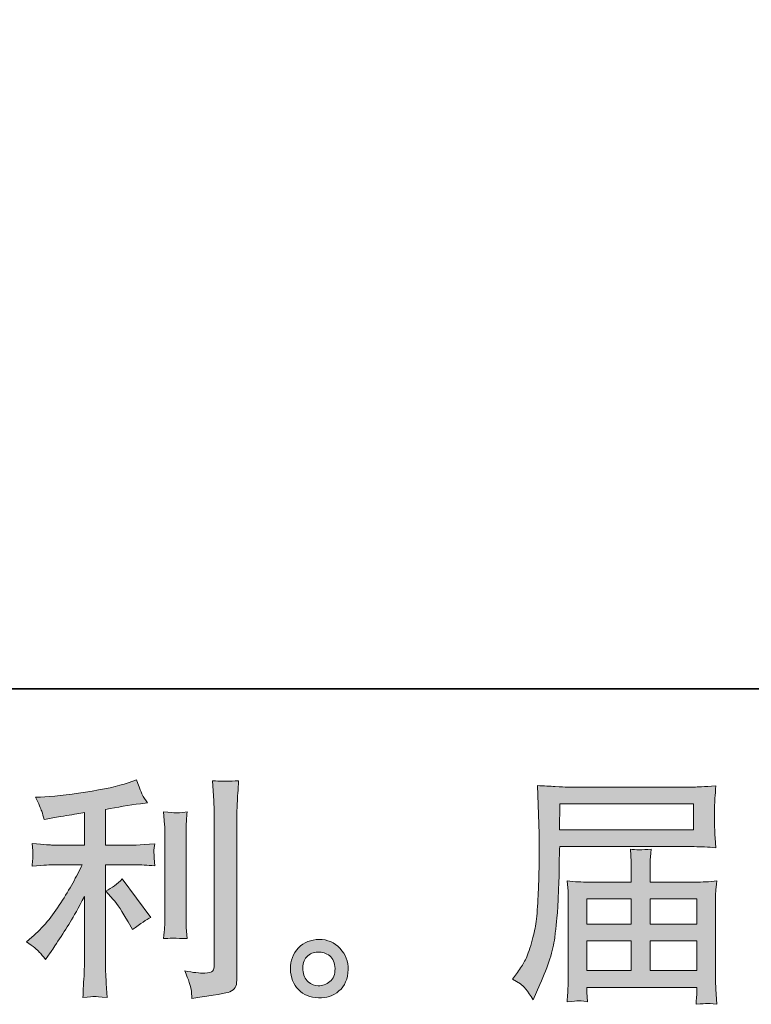
# Model space of a CAD drawing. Units: inches. Extents: x -783 to 2331, y -674 to 1561.
# Drawn here: x 819 to 1044, y -674 to -372 of the extents above; entities that cross this region are included whole.
import ezdxf

# ---------------------------------------------------------------- set-up
doc = ezdxf.new("R2010")
doc.units = ezdxf.units.IN
doc.header["$MEASUREMENT"] = 0
doc.layers.add('图层 1', color=7, linetype='Continuous')

msp = doc.modelspace()

# ---------------------------------------------------------------- hatches: boundary and pattern name
at = {"layer": '图层 1'}
h = msp.add_hatch(color=7, dxfattribs=at)
h.dxf.hatch_style = 2
edge = h.paths.add_edge_path()
edge.add_spline(control_points=[(847.65, -642.09), (848.92, -643.55), (850.45, -645.87), (852.25, -649.03), (852.25, -649.03), (853.57, -651.37), (853.57, -651.37), (856.05, -649.52), (857.92, -648.28), (859.19, -647.64), (859.19, -647.64), (850.43, -635.82), (850.43, -635.82), (848.92, -637.37), (847.24, -638.61), (845.39, -639.54), (845.39, -639.54), (847.65, -642.09), (847.65, -642.09)], knot_values=[0, 0, 0, 0, 1, 1, 1, 2, 2, 2, 3, 3, 3, 4, 4, 4, 5, 5, 5, 6, 6, 6, 6], degree=3, periodic=0)
edge = h.paths.add_edge_path()
edge.add_spline(control_points=[(824.96, -658.26), (825.52, -658.89), (826.14, -659.64), (826.82, -660.52), (826.82, -660.52), (828.28, -658.55), (828.28, -658.55), (828.52, -658.21), (829.33, -657.01), (830.69, -654.97), (832.05, -652.93), (833.29, -650.98), (834.41, -649.13), (835.53, -647.28), (836.99, -644.65), (838.79, -641.24), (838.79, -641.24), (838.79, -662.71), (838.79, -662.71), (838.79, -663.63), (838.73, -664.97), (838.61, -666.72), (838.49, -668.48), (838.41, -670.3), (838.36, -672.2), (840.28, -672.01), (841.47, -671.91), (841.91, -671.93), (842.34, -671.96), (843.61, -672.05), (845.76, -672.2), (845.76, -672.2), (845.54, -667.89), (845.54, -667.89), (845.34, -664.83), (845.27, -663.1), (845.32, -662.71), (845.32, -662.71), (845.32, -631.46), (845.32, -631.46), (845.32, -631.46), (854.66, -631.46), (854.66, -631.46), (856.12, -631.46), (858.05, -631.58), (860.43, -631.82), (860.43, -631.82), (860.21, -629.44), (860.21, -629.44), (860.21, -629.44), (860.21, -628.37), (860.21, -628.37), (860.16, -627.54), (860.15, -627.01), (860.18, -626.74), (860.2, -626.49), (860.28, -625.91), (860.43, -625.06), (860.43, -625.06), (857.15, -625.28), (857.15, -625.28), (857.15, -625.28), (854.74, -625.42), (854.74, -625.42), (854.74, -625.42), (845.32, -625.42), (845.32, -625.42), (845.32, -625.42), (845.32, -614.47), (845.32, -614.47), (848.97, -613.79), (852.55, -613.21), (856.05, -612.72), (856.05, -612.72), (858.17, -612.43), (858.17, -612.43), (858.17, -612.43), (856.85, -610.46), (856.85, -610.46), (856.76, -610.36), (856.07, -608.68), (854.81, -605.42), (854.81, -605.42), (852.25, -606.29), (852.25, -606.29), (849.24, -607.36), (844.85, -608.31), (839.14, -609.17), (833.4, -610.02), (828.79, -610.53), (825.29, -610.67), (825.29, -610.67), (823.83, -610.75), (823.83, -610.75), (824.8, -612.79), (825.42, -614.2), (825.69, -614.98), (825.96, -615.76), (826.21, -616.64), (826.46, -617.61), (826.46, -617.61), (828.21, -617.25), (828.21, -617.25), (829.18, -617.05), (830.87, -616.76), (833.28, -616.37), (835.69, -615.98), (837.53, -615.66), (838.79, -615.42), (838.79, -615.42), (838.79, -625.42), (838.79, -625.42), (838.79, -625.42), (828.94, -625.42), (828.94, -625.42), (828.65, -625.42), (826.58, -625.28), (822.73, -624.99), (822.73, -624.99), (822.95, -627.22), (822.95, -627.22), (822.95, -627.27), (822.95, -627.64), (822.95, -628.32), (822.95, -628.32), (822.95, -629.71), (822.95, -629.71), (822.9, -630.24), (822.83, -630.97), (822.73, -631.9), (826.58, -631.61), (828.65, -631.46), (828.94, -631.46), (828.94, -631.46), (838.14, -631.46), (838.14, -631.46), (836.43, -635.06), (834.26, -638.96), (831.6, -643.14), (828.95, -647.33), (825.97, -650.86), (822.66, -653.73), (822.66, -653.73), (821.05, -655.12), (821.05, -655.12), (823.1, -656.58), (824.4, -657.62), (824.96, -658.26)], knot_values=[0, 0, 0, 0, 1, 1, 1, 2, 2, 2, 3, 3, 3, 4, 4, 4, 5, 5, 5, 6, 6, 6, 7, 7, 7, 8, 8, 8, 9, 9, 9, 10, 10, 10, 11, 11, 11, 12, 12, 12, 13, 13, 13, 14, 14, 14, 15, 15, 15, 16, 16, 16, 17, 17, 17, 18, 18, 18, 19, 19, 19, 20, 20, 20, 21, 21, 21, 22, 22, 22, 23, 23, 23, 24, 24, 24, 25, 25, 25, 26, 26, 26, 27, 27, 27, 28, 28, 28, 29, 29, 29, 30, 30, 30, 31, 31, 31, 32, 32, 32, 33, 33, 33, 34, 34, 34, 35, 35, 35, 36, 36, 36, 37, 37, 37, 38, 38, 38, 39, 39, 39, 40, 40, 40, 41, 41, 41, 42, 42, 42, 43, 43, 43, 44, 44, 44, 45, 45, 45, 46, 46, 46, 47, 47, 47, 48, 48, 48, 49, 49, 49, 49], degree=3, periodic=0)
edge = h.paths.add_edge_path()
edge.add_spline(control_points=[(870.34, -654.14), (870.34, -654.14), (870.12, -650.71), (870.12, -650.71), (870.07, -650.08), (870.04, -649.13), (870.04, -647.86), (870.04, -647.86), (870.04, -622.38), (870.04, -622.38), (870.04, -621.6), (870.06, -620.68), (870.08, -619.63), (870.11, -618.58), (870.19, -617.12), (870.34, -615.23), (868.44, -615.47), (867.25, -615.57), (866.78, -615.54), (866.32, -615.52), (865.1, -615.42), (863.16, -615.23), (863.16, -615.23), (863.45, -619.17), (863.45, -619.17), (863.5, -619.75), (863.52, -620.82), (863.52, -622.38), (863.52, -622.38), (863.52, -648.08), (863.52, -648.08), (863.52, -649.01), (863.5, -649.86), (863.45, -650.66), (863.4, -651.46), (863.3, -652.63), (863.16, -654.14), (864.62, -654), (867.01, -654), (870.34, -654.14)], knot_values=[0, 0, 0, 0, 1, 1, 1, 2, 2, 2, 3, 3, 3, 4, 4, 4, 5, 5, 5, 6, 6, 6, 7, 7, 7, 8, 8, 8, 9, 9, 9, 10, 10, 10, 11, 11, 11, 12, 12, 12, 13, 13, 13, 13], degree=3, periodic=0)
edge = h.paths.add_edge_path()
edge.add_spline(control_points=[(871.59, -669.72), (871.71, -670.67), (871.8, -671.62), (871.85, -672.54), (878.77, -671.52), (882.64, -670.84), (883.45, -670.5), (884.26, -670.16), (884.82, -669.72), (885.15, -669.18), (885.46, -668.65), (885.62, -667.89), (885.62, -666.92), (885.62, -666.92), (885.62, -617.49), (885.62, -617.49), (885.62, -616.22), (885.67, -614.62), (885.77, -612.67), (885.86, -610.72), (886.01, -608.39), (886.2, -605.66), (883.31, -605.81), (881.56, -605.86), (880.95, -605.83), (880.34, -605.81), (879.41, -605.76), (878.2, -605.66), (878.2, -605.66), (878.56, -611.79), (878.56, -611.79), (878.66, -613.3), (878.71, -615.25), (878.71, -617.63), (878.71, -617.63), (878.71, -662.25), (878.71, -662.25), (878.71, -663.07), (878.54, -663.68), (878.2, -664.1), (877.86, -664.51), (877.05, -664.73), (875.79, -664.73), (874.23, -664.78), (872.19, -664.56), (869.66, -664.07), (870.82, -666.9), (871.47, -668.77), (871.59, -669.72)], knot_values=[0, 0, 0, 0, 1, 1, 1, 2, 2, 2, 3, 3, 3, 4, 4, 4, 5, 5, 5, 6, 6, 6, 7, 7, 7, 8, 8, 8, 9, 9, 9, 10, 10, 10, 11, 11, 11, 12, 12, 12, 13, 13, 13, 14, 14, 14, 15, 15, 15, 16, 16, 16, 16], degree=3, periodic=0)
h = msp.add_hatch(color=7, dxfattribs=at)
h.dxf.hatch_style = 2
h.paths.add_polyline_path([(984.9, -612.77), (1025.93, -612.77), (1025.93, -620.75), (984.75, -620.75)])
edge = h.paths.add_edge_path()
edge.add_spline(control_points=[(970.39, -666.58), (970.39, -666.58), (972.8, -668.04), (972.8, -668.04), (973.68, -668.57), (974.97, -670.21), (976.67, -672.93), (976.67, -672.93), (978.79, -668.19), (978.79, -668.19), (981.32, -662.54), (982.83, -657.77), (983.31, -653.9), (983.8, -650.03), (984.09, -647.23), (984.19, -645.5), (984.29, -643.77), (984.37, -642.02), (984.45, -640.25), (984.52, -638.47), (984.58, -636.96), (984.63, -635.69), (984.63, -635.69), (984.7, -630.73), (984.7, -630.73), (984.7, -629.66), (984.75, -628.05), (984.85, -625.91), (984.85, -625.91), (1026.17, -625.91), (1026.17, -625.91), (1028.22, -625.91), (1030.43, -626.03), (1032.82, -626.27), (1032.82, -626.27), (1032.6, -623.18), (1032.6, -623.18), (1032.5, -621.85), (1032.45, -620.77), (1032.45, -620.02), (1032.45, -620.02), (1032.45, -613.57), (1032.45, -613.57), (1032.45, -612.94), (1032.49, -612.09), (1032.56, -611.02), (1032.63, -609.94), (1032.72, -608.68), (1032.82, -607.24), (1029.12, -607.49), (1026.93, -607.61), (1026.25, -607.61), (1026.25, -607.61), (987.11, -607.61), (987.11, -607.61), (986.38, -607.61), (985.18, -607.56), (983.5, -607.46), (981.82, -607.36), (980, -607.27), (978.06, -607.17), (978.06, -607.17), (978.57, -621.97), (978.57, -621.97), (978.57, -622.19), (978.57, -622.7), (978.57, -623.48), (978.57, -623.48), (978.57, -626.13), (978.57, -626.13), (978.52, -626.27), (978.49, -627.71), (978.49, -630.44), (978.49, -630.44), (978.42, -635.91), (978.42, -635.91), (978.37, -637.71), (978.26, -640.12), (978.09, -643.17), (977.92, -646.21), (977.69, -648.59), (977.4, -650.3), (977.11, -652), (976.62, -653.97), (975.94, -656.24), (975.26, -658.5), (974.64, -660.13), (974.08, -661.1), (973.52, -662.08), (972.78, -663.22), (971.85, -664.53), (971.85, -664.53), (970.39, -666.58), (970.39, -666.58)], knot_values=[0, 0, 0, 0, 1, 1, 1, 2, 2, 2, 3, 3, 3, 4, 4, 4, 5, 5, 5, 6, 6, 6, 7, 7, 7, 8, 8, 8, 9, 9, 9, 10, 10, 10, 11, 11, 11, 12, 12, 12, 13, 13, 13, 14, 14, 14, 15, 15, 15, 16, 16, 16, 17, 17, 17, 18, 18, 18, 19, 19, 19, 20, 20, 20, 21, 21, 21, 22, 22, 22, 23, 23, 23, 24, 24, 24, 25, 25, 25, 26, 26, 26, 27, 27, 27, 28, 28, 28, 29, 29, 29, 30, 30, 30, 31, 31, 31, 31], degree=3, periodic=0)
edge = h.paths.add_edge_path()
edge.add_spline(control_points=[(990.46, -673.25), (990.74, -673.22), (991.71, -673.32), (993.37, -673.52), (993.37, -673.52), (993.29, -672.05), (993.29, -672.05), (993.29, -672.05), (993.22, -670.67), (993.22, -670.67), (993.22, -670.67), (993.22, -669.13), (993.22, -669.13), (993.22, -669.13), (1027, -669.13), (1027, -669.13), (1027, -669.13), (1027, -670.74), (1027, -670.74), (1027, -670.84), (1026.96, -671.25), (1026.89, -672.01), (1026.82, -672.76), (1026.78, -673.54), (1026.78, -674.32), (1028.53, -674.17), (1029.62, -674.07), (1030.02, -674.05), (1030.41, -674.03), (1031.43, -674.12), (1033.11, -674.32), (1033.11, -674.32), (1032.82, -669.72), (1032.82, -669.72), (1032.77, -669.09), (1032.74, -667.55), (1032.74, -665.12), (1032.74, -665.12), (1032.74, -642.78), (1032.74, -642.78), (1032.74, -641.46), (1032.76, -640.44), (1032.78, -639.69), (1032.8, -638.93), (1032.91, -637.86), (1033.11, -636.45), (1030.82, -636.69), (1028.59, -636.81), (1026.44, -636.81), (1026.44, -636.81), (1012.59, -636.81), (1012.59, -636.81), (1012.59, -636.81), (1012.59, -634.33), (1012.59, -634.33), (1012.59, -632.82), (1012.6, -631.61), (1012.63, -630.68), (1012.65, -629.76), (1012.76, -628.42), (1012.96, -626.66), (1010.21, -626.91), (1008.07, -626.91), (1006.56, -626.66), (1006.56, -626.66), (1006.78, -630.53), (1006.78, -630.53), (1006.82, -631.31), (1006.85, -632.58), (1006.85, -634.33), (1006.85, -634.33), (1006.85, -636.81), (1006.85, -636.81), (1006.85, -636.81), (993.75, -636.81), (993.75, -636.81), (991.66, -636.81), (989.45, -636.69), (987.11, -636.45), (987.11, -636.45), (987.4, -639.56), (987.4, -639.56), (987.45, -640.05), (987.48, -641.1), (987.48, -642.7), (987.48, -642.7), (987.48, -664.46), (987.48, -664.46), (987.48, -666.26), (987.45, -667.72), (987.4, -668.84), (987.35, -669.96), (987.26, -671.52), (987.11, -673.52), (989.06, -673.37), (990.18, -673.27), (990.46, -673.25)], knot_values=[0, 0, 0, 0, 1, 1, 1, 2, 2, 2, 3, 3, 3, 4, 4, 4, 5, 5, 5, 6, 6, 6, 7, 7, 7, 8, 8, 8, 9, 9, 9, 10, 10, 10, 11, 11, 11, 12, 12, 12, 13, 13, 13, 14, 14, 14, 15, 15, 15, 16, 16, 16, 17, 17, 17, 18, 18, 18, 19, 19, 19, 20, 20, 20, 21, 21, 21, 22, 22, 22, 23, 23, 23, 24, 24, 24, 25, 25, 25, 26, 26, 26, 27, 27, 27, 28, 28, 28, 29, 29, 29, 30, 30, 30, 31, 31, 31, 32, 32, 32, 32], degree=3, periodic=0)
h.paths.add_polyline_path([(993.22, -654.82), (1006.85, -654.82), (1006.85, -663.97), (993.22, -663.97)])
h.paths.add_polyline_path([(993.22, -641.97), (1006.85, -641.97), (1006.85, -649.66), (993.22, -649.66)])
h.paths.add_polyline_path([(1012.59, -654.82), (1027, -654.82), (1027, -663.97), (1012.59, -663.97)])
h.paths.add_polyline_path([(1012.59, -641.97), (1027, -641.97), (1027, -649.66), (1012.59, -649.66)])
h = msp.add_hatch(color=7, dxfattribs=at)
h.dxf.hatch_style = 2
edge = h.paths.add_edge_path()
edge.add_spline(control_points=[(907.56, -667.41), (906.56, -666.6), (906.02, -665.39), (905.92, -663.73), (905.77, -662.03), (906.17, -660.69), (907.12, -659.74), (908.07, -658.79), (909.22, -658.3), (910.56, -658.26), (911.89, -658.21), (913.1, -658.6), (914.17, -659.45), (915.24, -660.3), (915.79, -661.61), (915.81, -663.37), (915.84, -665.12), (915.3, -666.43), (914.21, -667.33), (913.11, -668.23), (911.93, -668.67), (910.66, -668.62), (909.59, -668.62), (908.56, -668.21), (907.56, -667.41)], knot_values=[0, 0, 0, 0, 1, 1, 1, 2, 2, 2, 3, 3, 3, 4, 4, 4, 5, 5, 5, 6, 6, 6, 7, 7, 7, 8, 8, 8, 8], degree=3, periodic=0)
edge = h.paths.add_edge_path()
edge.add_spline(control_points=[(917.35, -657.16), (915.62, -655.31), (913.48, -654.39), (910.92, -654.41), (908.36, -654.43), (906.25, -655.31), (904.57, -657.01), (902.89, -658.72), (902.07, -660.88), (902.12, -663.51), (902.17, -666.14), (902.99, -668.23), (904.57, -669.82), (906.15, -671.4), (908.21, -672.25), (910.74, -672.35), (913.12, -672.44), (915.22, -671.74), (917.02, -670.23), (918.82, -668.72), (919.77, -666.53), (919.86, -663.66), (919.91, -661.18), (919.07, -659.01), (917.35, -657.16)], knot_values=[0, 0, 0, 0, 1, 1, 1, 2, 2, 2, 3, 3, 3, 4, 4, 4, 5, 5, 5, 6, 6, 6, 7, 7, 7, 8, 8, 8, 8], degree=3, periodic=0)

# ---------------------------------------------------------------- linework, layer by layer
at = {"layer": '图层 1', "color": 7, "lineweight": 35}
msp.add_lwpolyline([(2330.71, -577.48), (-777.69, -577.48), (-777.69, 1435.92), (2330.71, 1435.92), (2330.71, -577.48)], dxfattribs=at)
at = {"layer": '图层 1', "color": 7, "lineweight": 0}
for points in [[(984.9, -612.77), (1025.93, -612.77), (1025.93, -620.75), (984.75, -620.75), (984.9, -612.77)], [(993.22, -641.97), (1006.85, -641.97), (1006.85, -649.66), (993.22, -649.66), (993.22, -641.97)], [(1012.59, -641.97), (1027, -641.97), (1027, -649.66), (1012.59, -649.66), (1012.59, -641.97)], [(993.22, -654.82), (1006.85, -654.82), (1006.85, -663.97), (993.22, -663.97), (993.22, -654.82)], [(1012.59, -654.82), (1027, -654.82), (1027, -663.97), (1012.59, -663.97), (1012.59, -654.82)]]:
    msp.add_lwpolyline(points, dxfattribs=at)
for points, knots in [([(824.96, -658.26), (825.52, -658.89), (826.14, -659.64), (826.82, -660.52), (826.82, -660.52), (828.28, -658.55), (828.28, -658.55), (828.52, -658.21), (829.33, -657.01), (830.69, -654.97), (832.05, -652.93), (833.29, -650.98), (834.41, -649.13), (835.53, -647.28), (836.99, -644.65), (838.79, -641.24), (838.79, -641.24), (838.79, -662.71), (838.79, -662.71), (838.79, -663.63), (838.73, -664.97), (838.61, -666.72), (838.49, -668.48), (838.41, -670.3), (838.36, -672.2), (840.28, -672.01), (841.47, -671.91), (841.91, -671.93), (842.34, -671.96), (843.61, -672.05), (845.76, -672.2), (845.76, -672.2), (845.54, -667.89), (845.54, -667.89), (845.34, -664.83), (845.27, -663.1), (845.32, -662.71), (845.32, -662.71), (845.32, -631.46), (845.32, -631.46), (845.32, -631.46), (854.66, -631.46), (854.66, -631.46), (856.12, -631.46), (858.05, -631.58), (860.43, -631.82), (860.43, -631.82), (860.21, -629.44), (860.21, -629.44), (860.21, -629.44), (860.21, -628.37), (860.21, -628.37), (860.16, -627.54), (860.15, -627.01), (860.18, -626.74), (860.2, -626.49), (860.28, -625.91), (860.43, -625.06), (860.43, -625.06), (857.15, -625.28), (857.15, -625.28), (857.15, -625.28), (854.74, -625.42), (854.74, -625.42), (854.74, -625.42), (845.32, -625.42), (845.32, -625.42), (845.32, -625.42), (845.32, -614.47), (845.32, -614.47), (848.97, -613.79), (852.55, -613.21), (856.05, -612.72), (856.05, -612.72), (858.17, -612.43), (858.17, -612.43), (858.17, -612.43), (856.85, -610.46), (856.85, -610.46), (856.76, -610.36), (856.07, -608.68), (854.81, -605.42), (854.81, -605.42), (852.25, -606.29), (852.25, -606.29), (849.24, -607.36), (844.85, -608.31), (839.14, -609.17), (833.4, -610.02), (828.79, -610.53), (825.29, -610.67), (825.29, -610.67), (823.83, -610.75), (823.83, -610.75), (824.8, -612.79), (825.42, -614.2), (825.69, -614.98), (825.96, -615.76), (826.21, -616.64), (826.46, -617.61), (826.46, -617.61), (828.21, -617.25), (828.21, -617.25), (829.18, -617.05), (830.87, -616.76), (833.28, -616.37), (835.69, -615.98), (837.53, -615.66), (838.79, -615.42), (838.79, -615.42), (838.79, -625.42), (838.79, -625.42), (838.79, -625.42), (828.94, -625.42), (828.94, -625.42), (828.65, -625.42), (826.58, -625.28), (822.73, -624.99), (822.73, -624.99), (822.95, -627.22), (822.95, -627.22), (822.95, -627.27), (822.95, -627.64), (822.95, -628.32), (822.95, -628.32), (822.95, -629.71), (822.95, -629.71), (822.9, -630.24), (822.83, -630.97), (822.73, -631.9), (826.58, -631.61), (828.65, -631.46), (828.94, -631.46), (828.94, -631.46), (838.14, -631.46), (838.14, -631.46), (836.43, -635.06), (834.26, -638.96), (831.6, -643.14), (828.95, -647.33), (825.97, -650.86), (822.66, -653.73), (822.66, -653.73), (821.05, -655.12), (821.05, -655.12), (823.1, -656.58), (824.4, -657.62), (824.96, -658.26)], [0, 0, 0, 0, 1, 1, 1, 2, 2, 2, 3, 3, 3, 4, 4, 4, 5, 5, 5, 6, 6, 6, 7, 7, 7, 8, 8, 8, 9, 9, 9, 10, 10, 10, 11, 11, 11, 12, 12, 12, 13, 13, 13, 14, 14, 14, 15, 15, 15, 16, 16, 16, 17, 17, 17, 18, 18, 18, 19, 19, 19, 20, 20, 20, 21, 21, 21, 22, 22, 22, 23, 23, 23, 24, 24, 24, 25, 25, 25, 26, 26, 26, 27, 27, 27, 28, 28, 28, 29, 29, 29, 30, 30, 30, 31, 31, 31, 32, 32, 32, 33, 33, 33, 34, 34, 34, 35, 35, 35, 36, 36, 36, 37, 37, 37, 38, 38, 38, 39, 39, 39, 40, 40, 40, 41, 41, 41, 42, 42, 42, 43, 43, 43, 44, 44, 44, 45, 45, 45, 46, 46, 46, 47, 47, 47, 48, 48, 48, 49, 49, 49, 49]), ([(871.59, -669.72), (871.71, -670.67), (871.8, -671.62), (871.85, -672.54), (878.77, -671.52), (882.64, -670.84), (883.45, -670.5), (884.26, -670.16), (884.82, -669.72), (885.15, -669.18), (885.46, -668.65), (885.62, -667.89), (885.62, -666.92), (885.62, -666.92), (885.62, -617.49), (885.62, -617.49), (885.62, -616.22), (885.67, -614.62), (885.77, -612.67), (885.86, -610.72), (886.01, -608.39), (886.2, -605.66), (883.31, -605.81), (881.56, -605.86), (880.95, -605.83), (880.34, -605.81), (879.41, -605.76), (878.2, -605.66), (878.2, -605.66), (878.56, -611.79), (878.56, -611.79), (878.66, -613.3), (878.71, -615.25), (878.71, -617.63), (878.71, -617.63), (878.71, -662.25), (878.71, -662.25), (878.71, -663.07), (878.54, -663.68), (878.2, -664.1), (877.86, -664.51), (877.05, -664.73), (875.79, -664.73), (874.23, -664.78), (872.19, -664.56), (869.66, -664.07), (870.82, -666.9), (871.47, -668.77), (871.59, -669.72)], [0, 0, 0, 0, 1, 1, 1, 2, 2, 2, 3, 3, 3, 4, 4, 4, 5, 5, 5, 6, 6, 6, 7, 7, 7, 8, 8, 8, 9, 9, 9, 10, 10, 10, 11, 11, 11, 12, 12, 12, 13, 13, 13, 14, 14, 14, 15, 15, 15, 16, 16, 16, 16]), ([(970.39, -666.58), (970.39, -666.58), (972.8, -668.04), (972.8, -668.04), (973.68, -668.57), (974.97, -670.21), (976.67, -672.93), (976.67, -672.93), (978.79, -668.19), (978.79, -668.19), (981.32, -662.54), (982.83, -657.77), (983.31, -653.9), (983.8, -650.03), (984.09, -647.23), (984.19, -645.5), (984.29, -643.77), (984.37, -642.02), (984.45, -640.25), (984.52, -638.47), (984.58, -636.96), (984.63, -635.69), (984.63, -635.69), (984.7, -630.73), (984.7, -630.73), (984.7, -629.66), (984.75, -628.05), (984.85, -625.91), (984.85, -625.91), (1026.17, -625.91), (1026.17, -625.91), (1028.22, -625.91), (1030.43, -626.03), (1032.82, -626.27), (1032.82, -626.27), (1032.6, -623.18), (1032.6, -623.18), (1032.5, -621.85), (1032.45, -620.77), (1032.45, -620.02), (1032.45, -620.02), (1032.45, -613.57), (1032.45, -613.57), (1032.45, -612.94), (1032.49, -612.09), (1032.56, -611.02), (1032.63, -609.94), (1032.72, -608.68), (1032.82, -607.24), (1029.12, -607.49), (1026.93, -607.61), (1026.25, -607.61), (1026.25, -607.61), (987.11, -607.61), (987.11, -607.61), (986.38, -607.61), (985.18, -607.56), (983.5, -607.46), (981.82, -607.36), (980, -607.27), (978.06, -607.17), (978.06, -607.17), (978.57, -621.97), (978.57, -621.97), (978.57, -622.19), (978.57, -622.7), (978.57, -623.48), (978.57, -623.48), (978.57, -626.13), (978.57, -626.13), (978.52, -626.27), (978.49, -627.71), (978.49, -630.44), (978.49, -630.44), (978.42, -635.91), (978.42, -635.91), (978.37, -637.71), (978.26, -640.12), (978.09, -643.17), (977.92, -646.21), (977.69, -648.59), (977.4, -650.3), (977.11, -652), (976.62, -653.97), (975.94, -656.24), (975.26, -658.5), (974.64, -660.13), (974.08, -661.1), (973.52, -662.08), (972.78, -663.22), (971.85, -664.53), (971.85, -664.53), (970.39, -666.58), (970.39, -666.58)], [0, 0, 0, 0, 1, 1, 1, 2, 2, 2, 3, 3, 3, 4, 4, 4, 5, 5, 5, 6, 6, 6, 7, 7, 7, 8, 8, 8, 9, 9, 9, 10, 10, 10, 11, 11, 11, 12, 12, 12, 13, 13, 13, 14, 14, 14, 15, 15, 15, 16, 16, 16, 17, 17, 17, 18, 18, 18, 19, 19, 19, 20, 20, 20, 21, 21, 21, 22, 22, 22, 23, 23, 23, 24, 24, 24, 25, 25, 25, 26, 26, 26, 27, 27, 27, 28, 28, 28, 29, 29, 29, 30, 30, 30, 31, 31, 31, 31]), ([(870.34, -654.14), (870.34, -654.14), (870.12, -650.71), (870.12, -650.71), (870.07, -650.08), (870.04, -649.13), (870.04, -647.86), (870.04, -647.86), (870.04, -622.38), (870.04, -622.38), (870.04, -621.6), (870.06, -620.68), (870.08, -619.63), (870.11, -618.58), (870.19, -617.12), (870.34, -615.23), (868.44, -615.47), (867.25, -615.57), (866.78, -615.54), (866.32, -615.52), (865.1, -615.42), (863.16, -615.23), (863.16, -615.23), (863.45, -619.17), (863.45, -619.17), (863.5, -619.75), (863.52, -620.82), (863.52, -622.38), (863.52, -622.38), (863.52, -648.08), (863.52, -648.08), (863.52, -649.01), (863.5, -649.86), (863.45, -650.66), (863.4, -651.46), (863.3, -652.63), (863.16, -654.14), (864.62, -654), (867.01, -654), (870.34, -654.14)], [0, 0, 0, 0, 1, 1, 1, 2, 2, 2, 3, 3, 3, 4, 4, 4, 5, 5, 5, 6, 6, 6, 7, 7, 7, 8, 8, 8, 9, 9, 9, 10, 10, 10, 11, 11, 11, 12, 12, 12, 13, 13, 13, 13]), ([(990.46, -673.25), (990.74, -673.22), (991.71, -673.32), (993.37, -673.52), (993.37, -673.52), (993.29, -672.05), (993.29, -672.05), (993.29, -672.05), (993.22, -670.67), (993.22, -670.67), (993.22, -670.67), (993.22, -669.13), (993.22, -669.13), (993.22, -669.13), (1027, -669.13), (1027, -669.13), (1027, -669.13), (1027, -670.74), (1027, -670.74), (1027, -670.84), (1026.96, -671.25), (1026.89, -672.01), (1026.82, -672.76), (1026.78, -673.54), (1026.78, -674.32), (1028.53, -674.17), (1029.62, -674.07), (1030.02, -674.05), (1030.41, -674.03), (1031.43, -674.12), (1033.11, -674.32), (1033.11, -674.32), (1032.82, -669.72), (1032.82, -669.72), (1032.77, -669.09), (1032.74, -667.55), (1032.74, -665.12), (1032.74, -665.12), (1032.74, -642.78), (1032.74, -642.78), (1032.74, -641.46), (1032.76, -640.44), (1032.78, -639.69), (1032.8, -638.93), (1032.91, -637.86), (1033.11, -636.45), (1030.82, -636.69), (1028.59, -636.81), (1026.44, -636.81), (1026.44, -636.81), (1012.59, -636.81), (1012.59, -636.81), (1012.59, -636.81), (1012.59, -634.33), (1012.59, -634.33), (1012.59, -632.82), (1012.6, -631.61), (1012.63, -630.68), (1012.65, -629.76), (1012.76, -628.42), (1012.96, -626.66), (1010.21, -626.91), (1008.07, -626.91), (1006.56, -626.66), (1006.56, -626.66), (1006.78, -630.53), (1006.78, -630.53), (1006.82, -631.31), (1006.85, -632.58), (1006.85, -634.33), (1006.85, -634.33), (1006.85, -636.81), (1006.85, -636.81), (1006.85, -636.81), (993.75, -636.81), (993.75, -636.81), (991.66, -636.81), (989.45, -636.69), (987.11, -636.45), (987.11, -636.45), (987.4, -639.56), (987.4, -639.56), (987.45, -640.05), (987.48, -641.1), (987.48, -642.7), (987.48, -642.7), (987.48, -664.46), (987.48, -664.46), (987.48, -666.26), (987.45, -667.72), (987.4, -668.84), (987.35, -669.96), (987.26, -671.52), (987.11, -673.52), (989.06, -673.37), (990.18, -673.27), (990.46, -673.25)], [0, 0, 0, 0, 1, 1, 1, 2, 2, 2, 3, 3, 3, 4, 4, 4, 5, 5, 5, 6, 6, 6, 7, 7, 7, 8, 8, 8, 9, 9, 9, 10, 10, 10, 11, 11, 11, 12, 12, 12, 13, 13, 13, 14, 14, 14, 15, 15, 15, 16, 16, 16, 17, 17, 17, 18, 18, 18, 19, 19, 19, 20, 20, 20, 21, 21, 21, 22, 22, 22, 23, 23, 23, 24, 24, 24, 25, 25, 25, 26, 26, 26, 27, 27, 27, 28, 28, 28, 29, 29, 29, 30, 30, 30, 31, 31, 31, 32, 32, 32, 32]), ([(847.65, -642.09), (848.92, -643.55), (850.45, -645.87), (852.25, -649.03), (852.25, -649.03), (853.57, -651.37), (853.57, -651.37), (856.05, -649.52), (857.92, -648.28), (859.19, -647.64), (859.19, -647.64), (850.43, -635.82), (850.43, -635.82), (848.92, -637.37), (847.24, -638.61), (845.39, -639.54), (845.39, -639.54), (847.65, -642.09), (847.65, -642.09)], [0, 0, 0, 0, 1, 1, 1, 2, 2, 2, 3, 3, 3, 4, 4, 4, 5, 5, 5, 6, 6, 6, 6]), ([(917.35, -657.16), (915.62, -655.31), (913.48, -654.39), (910.92, -654.41), (908.36, -654.43), (906.25, -655.31), (904.57, -657.01), (902.89, -658.72), (902.07, -660.88), (902.12, -663.51), (902.17, -666.14), (902.99, -668.23), (904.57, -669.82), (906.15, -671.4), (908.21, -672.25), (910.74, -672.35), (913.12, -672.44), (915.22, -671.74), (917.02, -670.23), (918.82, -668.72), (919.77, -666.53), (919.86, -663.66), (919.91, -661.18), (919.07, -659.01), (917.35, -657.16)], [0, 0, 0, 0, 1, 1, 1, 2, 2, 2, 3, 3, 3, 4, 4, 4, 5, 5, 5, 6, 6, 6, 7, 7, 7, 8, 8, 8, 8]), ([(907.56, -667.41), (906.56, -666.6), (906.02, -665.39), (905.92, -663.73), (905.77, -662.03), (906.17, -660.69), (907.12, -659.74), (908.07, -658.79), (909.22, -658.3), (910.56, -658.26), (911.89, -658.21), (913.1, -658.6), (914.17, -659.45), (915.24, -660.3), (915.79, -661.61), (915.81, -663.37), (915.84, -665.12), (915.3, -666.43), (914.21, -667.33), (913.11, -668.23), (911.93, -668.67), (910.66, -668.62), (909.59, -668.62), (908.56, -668.21), (907.56, -667.41)], [0, 0, 0, 0, 1, 1, 1, 2, 2, 2, 3, 3, 3, 4, 4, 4, 5, 5, 5, 6, 6, 6, 7, 7, 7, 8, 8, 8, 8])]:
    msp.add_open_spline(points, degree=3, knots=knots, dxfattribs=at)

doc.saveas('drawing.dxf')
